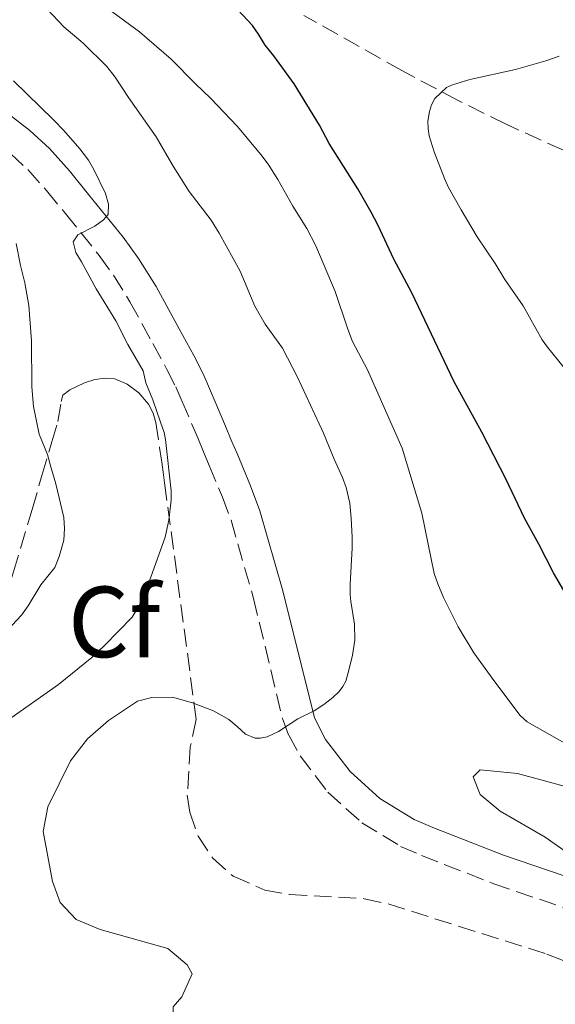
# Model space of a CAD drawing. Units: metres. Extents: x 655808 to 657680, y 4704728 to 4705773.
# Drawn here: x 655897 to 655951, y 4704804 to 4704902 of the extents above; entities that cross this region are included whole.
import ezdxf
from ezdxf.enums import TextEntityAlignment as Align

# ---------------------------------------------------------------- set-up
doc = ezdxf.new("R2010")
doc.units = ezdxf.units.M
doc.header["$MEASUREMENT"] = 0
doc.linetypes.add('DGN Style 3', pattern=[2.435890702152634, 1.739921930109024, -0.6959687720436097])
for name, color, linetype, lineweight in [('Camino', 7, 'DGN Style 3', 0), ('Curva de nivel directora', 30, 'Continuous', 30), ('Curva de nivel intermedia', 30, 'Continuous', 0), ('Etiqueta de zona arbolada', 92, 'Continuous', 0), ('Margen derecho', 7, 'Continuous', 0), ('Zona arbolada', 92, 'DGN Style 3', 0)]:
    doc.layers.add(name, color=color, linetype=linetype, lineweight=lineweight)
doc.styles.add('Style-Arial', font='arial.ttf')

msp = doc.modelspace()

# ---------------------------------------------------------------- linework, layer by layer
at = {"layer": 'Camino', "color": 7, "linetype": 'DGN Style 3', "lineweight": 0}
msp.add_polyline3d([(655896.5499999999, 4704888.380000002, 609.8099999999977), (655898.2799999999, 4704886.780000002, 610.029999999999), (655900.1299999985, 4704884.710000001, 610.3000000000029), (655902.0100000005, 4704882.440000001, 610.550000000003), (655905.3699999999, 4704878.250000002, 610.8099999999976), (655906.7899999993, 4704876.300000001, 610.9100000000036), (655908.420000001, 4704873.66, 611.0599999999978), (655910.6900000019, 4704869.540000001, 611.2899999999937), (655912.1000000001, 4704866.939999999, 611.6000000000059), (655912.9699999974, 4704865.220000001, 611.8099999999978), (655913.5899999987, 4704863.840000002, 611.8899999999994), (655915.1499999989, 4704860.170000001, 611.7599999999949), (655915.7199999989, 4704858.790000002, 611.8000000000029), (655916.2899999988, 4704857.439999999, 611.9799999999959), (655917.6099999998, 4704854.290000003, 612.6100000000006), (655918.4600000014, 4704852.000000002, 612.9400000000023), (655920.6999999988, 4704844.240000002, 613.9400000000023), (655923.5599999976, 4704832.33, 615.3300000000019), (655924.1999999991, 4704830.650000001, 615.9900000000052), (655925.339999999, 4704828.600000001, 616.25), (655928.0700000004, 4704825.01, 616.8500000000059), (655931.449999998, 4704821.970000002, 617.5000000000001), (655935.3000000013, 4704819.630000002, 618.1900000000023), (655937.3799999978, 4704818.74, 618.5399999999936), (655944.4799999989, 4704815.95, 619.029999999999), (655960.9200000009, 4704810.369999999, 620.8399999999965)], dxfattribs=at)
at = {"layer": 'Curva de nivel directora', "color": 30, "linetype": 'Continuous', "lineweight": 30, "elevation": 625.0000000000001, "flags": 128}
msp.add_lwpolyline([(655953.1299999991, 4704842.230000001), (655950.5099999994, 4704846.76), (655949.0399999986, 4704849.630000004), (655947.5999999992, 4704852.2), (655945.7599999997, 4704856.09), (655943.3899999983, 4704860.730000001), (655940.6199999988, 4704865.740000002), (655936.4299999999, 4704874.550000003), (655934.6399999997, 4704877.910000003), (655933.0399999992, 4704881.32), (655932.3899999988, 4704882.560000001), (655931.0599999989, 4704884.87), (655928.2000000001, 4704889.380000001), (655927.2599999991, 4704891.180000001), (655924.7199999999, 4704895.29), (655922.7100000004, 4704898.060000002), (655921.85, 4704899.119999999), (655921.1900000006, 4704900.240000002), (655920.5899999993, 4704901.100000001), (655918.6299999991, 4704903.180000001)], dxfattribs=at)
at = {"layer": 'Curva de nivel intermedia', "color": 30, "linetype": 'Continuous', "lineweight": 0, "flags": 128}
for points, elevation in [([(655906.2999999998, 4704832.109999998), (655909.1600000008, 4704834.04), (655910.6000000003, 4704834.399999999), (655912.640000001, 4704834.439999999), (655914.6500000004, 4704833.880000001), (655916.7300000014, 4704833.079999999), (655918.2300000011, 4704832.210000002), (655919.0700000017, 4704831.529999999), (655919.9000000008, 4704830.759999999), (655920.870000001, 4704830.359999998), (655921.3899999994, 4704830.380000001), (655922.0399999999, 4704830.510000001), (655922.6100000021, 4704830.75), (655923.1700000009, 4704831.039999999), (655925.110000001, 4704832.29), (655926.7100000014, 4704833.069999999), (655927.6799999992, 4704833.710000001), (655928.5700000012, 4704834.399999999), (655929.1900000003, 4704834.999999999), (655929.5700000003, 4704835.509999998), (655929.8600000008, 4704836.039999999), (655930.1800000004, 4704837.12), (655930.5200000004, 4704838.600000001), (655930.7599999993, 4704840.100000001), (655930.7200000014, 4704841.680000001), (655930.3500000003, 4704843.939999999), (655930.3100000002, 4704844.599999999), (655930.29, 4704845.630000002), (655930.4800000022, 4704849.25), (655930.4800000022, 4704850.300000001), (655930.4000000019, 4704852.21), (655930.2499999999, 4704853.680000001), (655929.8899999999, 4704855.23), (655929.55, 4704856.230000001), (655928.7200000009, 4704858.039999999), (655927.6600000013, 4704860.63), (655925.0700000008, 4704866.189999999), (655923.5900000011, 4704869.080000001), (655921.860000001, 4704871.449999998), (655920.8200000017, 4704873.23), (655919.36, 4704876.720000001), (655917.3000000013, 4704880.489999999), (655916.49, 4704881.77), (655914.3200000018, 4704884.62), (655912.7300000006, 4704887.13), (655911.0100000015, 4704890.039999999), (655908.2800000003, 4704893.949999999), (655906.9600000014, 4704895.960000001), (655906.1100000021, 4704897.029999999), (655903.7899999997, 4704899.32), (655901.8700000019, 4704900.960000001), (655900.2300000013, 4704902.67)], 615), ([(655947.1800000012, 4704832.619999998), (655944.650000001, 4704835.96), (655942.5700000002, 4704838.83), (655941.03, 4704841.4), (655939.5700000004, 4704844.34), (655938.9900000015, 4704845.689999999), (655938.6400000006, 4704846.720000001), (655937.4000000001, 4704852.679999999), (655935.4600000001, 4704859.13), (655932.0300000012, 4704866.91), (655930.5400000003, 4704869.74), (655930.0700000009, 4704870.939999999), (655928.7900000003, 4704874.689999999), (655926.8700000001, 4704879.230000001), (655926.0000000007, 4704880.949999999), (655924.6100000005, 4704883.17), (655923.1200000017, 4704885.789999999), (655922.1400000005, 4704887.34), (655921.4200000007, 4704888.289999997), (655919.0700000017, 4704891.100000001), (655916.4500000019, 4704893.84), (655914.9100000019, 4704895.319999999), (655912.5300000014, 4704897.749999999), (655909.3600000021, 4704900.449999999), (655906.2700000008, 4704902.74)], 620.0000000000001), ([(655951.0599999992, 4704898.029999998), (655949.7300000016, 4704897.579999999), (655946.7300000021, 4704896.73), (655942.1699999999, 4704895.739999999), (655940.4500000012, 4704895.199999999), (655939.860000001, 4704894.929999999), (655938.7200000011, 4704893.829999999), (655938.3900000004, 4704893.209999999), (655938.1700000013, 4704892.559999999), (655938.0100000004, 4704891.58), (655938.0300000004, 4704890.880000001), (655938.16, 4704890.149999999), (655938.6300000016, 4704888.560000001), (655939.6500000008, 4704885.909999999), (655940.0700000012, 4704885.009999999), (655941.3099999994, 4704882.779999998), (655942.920000001, 4704880.130000002), (655944.7100000014, 4704877.46), (655945.6600000013, 4704875.88), (655947.4800000007, 4704873.279999998), (655949.3700000017, 4704869.880000001), (655949.8900000004, 4704869.159999999), (655951.5700000012, 4704867.08)], 630.0000000000002), ([(655896.0700000017, 4704831.99), (655901.320000002, 4704835.689999999), (655904.6400000014, 4704838.359999998), (655905.9400000023, 4704839.59), (655908.6500000012, 4704842.380000002), (655909.5200000008, 4704843.880000001), (655910.0700000006, 4704845.16), (655911.9200000013, 4704850.320000002), (655912.29, 4704852.009999999), (655912.5000000001, 4704853.989999998), (655912.5000000001, 4704854.92), (655911.9500000003, 4704860.02), (655911.8099999995, 4704860.699999998), (655911.4600000008, 4704861.74), (655910.6800000007, 4704863.929999999), (655909.99, 4704865.63), (655909.7199999996, 4704866.820000002), (655908.2000000019, 4704869.439999999), (655907.0300000008, 4704871.779999998), (655905.0700000004, 4704874.970000001), (655903.6199999999, 4704877.65), (655903.0499999998, 4704878.560000001), (655902.7700000005, 4704879.609999998), (655903.2399999998, 4704880.300000002), (655904.9400000008, 4704881.189999999), (655905.8000000013, 4704881.789999999), (655906.2700000008, 4704882.319999999), (655906.2999999998, 4704883.369999998), (655905.9900000013, 4704884.430000001), (655904.8200000002, 4704886.779999999), (655904.2900000003, 4704887.710000001), (655903.4299999998, 4704888.849999999), (655901.8400000005, 4704890.680000001), (655900.8400000016, 4704891.73), (655896.8600000006, 4704895.61)], 609.9999999999999), ([(655895.2800000003, 4704840.059999999), (655897.6500000019, 4704842.569999999), (655898.3200000002, 4704843.49), (655899.5700000019, 4704845.569999998), (655900.9700000011, 4704847.31), (655901.3900000014, 4704848.380000001), (655901.8499999995, 4704850.01), (655901.9200000011, 4704851.159999999), (655901.8600000007, 4704852.279999998), (655901.0700000017, 4704855.609999999), (655900.5500000009, 4704857.279999999), (655900.2400000002, 4704858.52), (655899.410000001, 4704860.550000002), (655898.8400000011, 4704863.279999998), (655898.6900000012, 4704865.220000001), (655898.650000001, 4704869.800000001), (655898.3800000006, 4704873.31), (655897.9900000016, 4704875.539999999), (655897.5500000013, 4704877.259999999), (655897.1199999999, 4704879.460000001)], 605.0000000000001), ([(655957.5200000012, 4704826.539999999), (655947.8800000009, 4704831.99), (655947.1800000012, 4704832.619999998)], 620.0000000000001), ([(655954.9200000018, 4704789.079999999), (655948.4199999995, 4704793.100000001), (655941.41, 4704796.720000002), (655938.9700000014, 4704797.3), (655921.0000000006, 4704798.33), (655918.3499999996, 4704798.779999999), (655913.6, 4704800.609999998), (655912.7500000005, 4704802.01), (655912.7300000006, 4704803.699999999), (655913.5599999997, 4704804.699999998), (655914.6100000001, 4704806.970000001), (655914.0900000016, 4704807.890000001), (655912.2000000007, 4704809.490000002), (655905.4600000017, 4704811.369999998), (655903.0900000001, 4704812.380000001), (655901.5000000009, 4704814.050000001), (655900.7300000021, 4704816.140000001), (655899.810000001, 4704821.119999998), (655900.2800000005, 4704823.57), (655902.5300000012, 4704828.13), (655904.2099999998, 4704830.31), (655906.2999999998, 4704832.109999998)], 615), ([(655953.0199999996, 4704818.190000001), (655949.6700000013, 4704820.56), (655945.1900000019, 4704823.109999999), (655943.2000000004, 4704824.769999999), (655942.5099999997, 4704826.539999999), (655943.2100000017, 4704827.210000001), (655946.9300000009, 4704826.859999998), (655956.9300000012, 4704824.140000001)], 620.0000000000001)]:
    msp.add_lwpolyline(points, dxfattribs=dict(at, elevation=elevation))
at = {"layer": 'Margen derecho', "color": 7, "linetype": 'Continuous', "lineweight": 0}
for points in [[(655926.7600000006, 4704832.37, 615.9299999999931), (655923.6000000001, 4704845.000000001, 613.9400000000023), (655921.3099999991, 4704852.940000001, 612.9400000000023), (655920.3999999971, 4704855.400000001, 612.6100000000006), (655919.0599999982, 4704858.600000001, 611.9799999999959), (655918.4899999984, 4704859.95, 611.8000000000029), (655917.9099999993, 4704861.330000001, 611.7599999999949), (655916.3400000002, 4704865.050000001, 611.8899999999994), (655915.6799999987, 4704866.51, 611.8099999999978), (655914.7600000021, 4704868.340000001, 611.6000000000059), (655913.3200000006, 4704870.990000002, 611.2899999999937), (655911.0100000015, 4704875.180000001, 611.0599999999978), (655909.2800000014, 4704877.980000001, 610.9100000000036), (655907.7500000005, 4704880.070000002, 610.8099999999976), (655904.3199999994, 4704884.330000001, 610.550000000003), (655902.4100000006, 4704886.670000002, 610.3000000000029), (655900.4200000013, 4704888.880000002, 610.029999999999), (655898.4799999989, 4704890.680000001, 609.8099999999977), (655895.5100000005, 4704892.95, 609.4900000000052)], [(656036.7600000006, 4704732.779999999, 625.4900000000052), (656037.5399999984, 4704736.15, 625.4100000000037), (656038.1399999997, 4704744.960000001, 625.4400000000023), (656037.0399999977, 4704753.470000001, 625.5700000000071), (656034.4600000007, 4704761.300000003, 625.779999999999), (656029.3099999984, 4704772.930000001, 625.8899999999995), (656024.8899999995, 4704777.480000001, 625.9100000000036), (656019.7699999987, 4704780.980000001, 625.7100000000065), (656006.5399999986, 4704786.960000004, 624.6499999999943), (655997.6600000006, 4704791.609999999, 623.8699999999956), (655991.3500000007, 4704795.480000001, 623.3999999999943), (655976.7999999997, 4704805.199999999, 622.3600000000006), (655968.1700000018, 4704810.290000001, 621.5099999999949), (655962.0399999986, 4704813.150000002, 620.8399999999965), (655945.5199999983, 4704818.770000001, 619.029999999999), (655938.5199999999, 4704821.520000001, 618.5399999999936), (655936.6700000014, 4704822.310000001, 618.1900000000023), (655933.2399999981, 4704824.380000002, 617.5000000000001), (655930.2899999977, 4704827.050000001, 616.8500000000059), (655927.8599999981, 4704830.24, 616.25), (655926.7600000006, 4704832.37, 615.9299999999931)]]:
    msp.add_polyline3d(points, dxfattribs=at)
at = {"layer": 'Zona arbolada', "color": 92, "linetype": 'DGN Style 3', "lineweight": 0}
for points in [[(655951.5, 4704888.710000001, 643.7100000000064), (655945.7800000003, 4704891.279999999, 642.0099999999948), (655941.0099999999, 4704893.65, 640.6300000000047), (655935.4400000004, 4704896.609999999, 639.0399999999936), (655925.7000000002, 4704902.08, 636.2299999999959)], [(655951.5, 4704888.710000001, 643.7100000000064), (655945.7800000003, 4704891.279999999, 642.0099999999948), (655941.0099999999, 4704893.65, 640.6300000000047), (655935.4400000004, 4704896.609999999, 639.0399999999936), (655925.7000000002, 4704902.08, 636.2299999999959)], [(655892.2599999999, 4704831.939999999, 617.320000000007), (655896.8700000001, 4704846.869999999, 619.5599999999977), (655898.7100000001, 4704853.07, 620.3899999999994), (655899.6799999997, 4704856.42, 620.7200000000012), (655900.6600000003, 4704859.77, 620.9100000000036), (655901.25, 4704861.789999999, 620.9499999999971), (655901.5899999999, 4704863.76, 620.9499999999971), (655901.7599999999, 4704864.4, 620.9499999999971), (655902.4500000002, 4704864.92, 620.9600000000064), (655903.9100000003, 4704865.630000001, 621.0800000000017), (655904.9400000004, 4704865.949999999, 621.2400000000052), (655905.9600000001, 4704866.100000001, 621.429999999993), (655906.9299999997, 4704866.029999999, 621.6499999999943), (655908.1399999997, 4704865.51, 621.9799999999959), (655909.3099999997, 4704864.619999999, 622.4600000000064), (655910.2599999999, 4704863.5, 623.0099999999948), (655910.7199999997, 4704862.630000001, 623.3600000000006), (655910.9900000002, 4704861.699999999, 623.6600000000036), (655911.3700000001, 4704859.210000001, 624.3099999999977), (655911.5899999999, 4704857.74, 624.5800000000017), (655911.7199999997, 4704856.76, 624.6499999999943), (655911.8700000001, 4704855.689999999, 624.5800000000017), (655915, 4704832.220000001, 621.179999999993)], [(655896.8700000001, 4704846.869999999, 619.5599999999977), (655898.7100000001, 4704853.07, 620.3899999999994), (655899.6799999997, 4704856.42, 620.7200000000012), (655900.6600000003, 4704859.77, 620.9100000000036), (655901.25, 4704861.789999999, 620.9499999999971), (655901.5899999999, 4704863.76, 620.9499999999971), (655901.7599999999, 4704864.4, 620.9499999999971), (655902.4500000002, 4704864.92, 620.9600000000064), (655903.9100000003, 4704865.630000001, 621.0800000000017), (655904.9400000004, 4704865.949999999, 621.2400000000052), (655905.9600000001, 4704866.100000001, 621.429999999993), (655906.9299999997, 4704866.029999999, 621.6499999999943), (655908.1399999997, 4704865.51, 621.9799999999959), (655909.3099999997, 4704864.619999999, 622.4600000000064), (655910.2599999999, 4704863.5, 623.0099999999948), (655910.7199999997, 4704862.630000001, 623.3600000000006), (655910.9900000002, 4704861.699999999, 623.6600000000036), (655911.3700000001, 4704859.210000001, 624.3099999999977), (655911.5899999999, 4704857.74, 624.5800000000017), (655911.7199999997, 4704856.76, 624.6499999999943), (655911.8700000001, 4704855.689999999, 624.5800000000017), (655915, 4704832.220000001, 621.179999999993), (655914.4199999999, 4704829.51, 621.9499999999971), (655914.1200000001, 4704824.699999999, 622.8300000000017), (655914.3700000001, 4704823.02, 622.8800000000047), (655915.2100000001, 4704820.630000001, 622.8000000000029), (655916.6399999997, 4704818.449999999, 622.7100000000064), (655918.6900000004, 4704816.67, 622.8300000000017), (655921.8099999997, 4704815.289999999, 623.1900000000023), (655924.2800000003, 4704814.84, 623.4799999999959), (655931.6900000004, 4704814.439999999, 624.3600000000006), (655934.0700000003, 4704813.92, 624.6600000000036), (655949.8399999999, 4704808.949999999, 626.8000000000029), (655959.0700000003, 4704805.289999999, 628.0399999999936)], [(655915, 4704832.220000001, 621.179999999993), (655914.4199999999, 4704829.51, 621.9499999999971), (655914.1200000001, 4704824.699999999, 622.8300000000017), (655914.3700000001, 4704823.02, 622.8800000000047), (655915.2100000001, 4704820.630000001, 622.8000000000029), (655916.6399999997, 4704818.449999999, 622.7100000000064), (655918.6900000004, 4704816.67, 622.8300000000017), (655921.8099999997, 4704815.289999999, 623.1900000000023), (655924.2800000003, 4704814.84, 623.4799999999959), (655931.6900000004, 4704814.439999999, 624.3600000000006), (655934.0700000003, 4704813.92, 624.6600000000036), (655949.8399999999, 4704808.949999999, 626.8000000000029), (655959.0700000003, 4704805.289999999, 628.0399999999936)]]:
    msp.add_polyline3d(points, dxfattribs=at)

# ---------------------------------------------------------------- texts
at = {"layer": 'Etiqueta de zona arbolada', "color": 92, "linetype": 'Continuous', "lineweight": 0, "style": 'Style-Arial'}
msp.add_text('Cf', height=7.000000000000002, dxfattribs=at).set_placement((655906.8594962414, 4704841.900010003, 608.5899999999965), align=Align.MIDDLE_CENTER)

doc.saveas('drawing.dxf')
